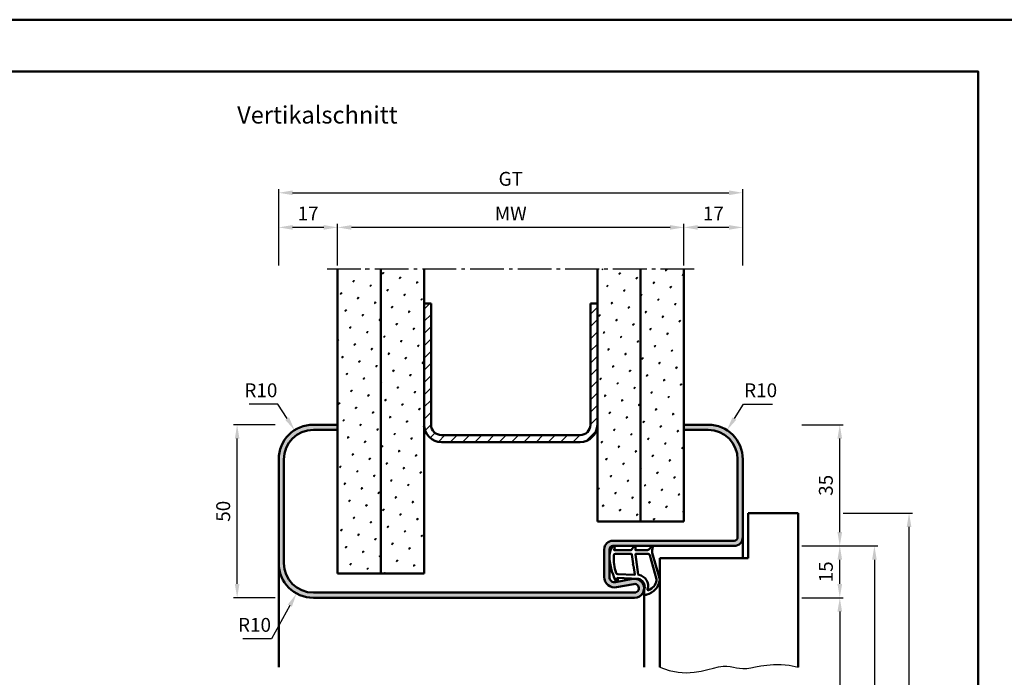
# Model space of a CAD drawing. Units: millimetres. Extents: x 0 to 2520, y -40 to 446.
# Drawn here: x 338 to 622, y 256 to 446 of the extents above; entities that cross this region are included whole.
import ezdxf

# ---------------------------------------------------------------- set-up
doc = ezdxf.new("R2010")
doc.units = ezdxf.units.MM
doc.linetypes.add('AM_DIN_G_W050', pattern=[13.75, 9.75, -1.5, 1, -1.5])
for name, color, linetype, lineweight in [('AM_0', 7, 'Continuous', 50), ('AM_1', 14, 'Continuous', 50), ('AM_4', 3, 'Continuous', 25), ('AM_5', 3, 'Continuous', 25), ('AM_7', 4, 'AM_DIN_G_W050', 25), ('AM_8', 1, 'Continuous', 25), ('AM_BOR', 7, 'Continuous', 50)]:
    doc.layers.add(name, color=color, linetype=linetype, lineweight=lineweight)
doc.layers.add('AM_12', color=7, linetype='Continuous', lineweight=50, plot=False)
doc.styles.get("Standard").update_dxf_attribs({"font": 'isocp.shx'})
doc.dimstyles.new('AM_DIN$0', dxfattribs={"dimtxt": 4, "dimasz": 4, "dimexe": 1, "dimexo": 1, "dimgap": 1.5, "dimtad": 1, "dimdsep": 46, "dimtxsty": 'Standard', "dimcen": 0, "dimclrd": 256, "dimclre": 256, "dimclrt": 2, "dimazin": 2, "dimtp": 0.1, "dimtm": 0.1, "dimtfac": 0.71, "dimtmove": 0, "dimatfit": 3, "dimfxl": 0, "dimlwd": -1, "dimlwe": -1, "dimarcsym": 0})
doc.dimstyles.new('AM_DIN$4', dxfattribs={"dimtxt": 4, "dimasz": 4, "dimexe": 1, "dimexo": 1, "dimgap": 1.5, "dimtad": 1, "dimtoh": 1, "dimdsep": 46, "dimtxsty": 'Standard', "dimcen": 0, "dimclrd": 256, "dimclre": 256, "dimclrt": 2, "dimazin": 2, "dimtp": 0.1, "dimtm": 0.1, "dimtfac": 0.71, "dimtofl": 0, "dimtmove": 0, "dimatfit": 0, "dimfxl": 0, "dimlwd": -1, "dimlwe": -1, "dimarcsym": 0})
pattern_1 = [(45, (785, -1040.5036), (-1.314801, 4.906903), [0.635, -4.445]), (135, (785.2245, -1040.279), (-4.906903, 1.3148007), [0.3175, -8.481318]), (135, (785.2806, -1040.223), (-4.906903, 1.3148007), [0.254, -8.544818]), (135, (785.1684, -1040.3352), (-4.906903, 1.3148007), [0.254, -8.544818]), (105, (785.3368, -1040.167), (-4.906903, 1.314801), [0.2032, -4.8768]), (165, (785.1123, -1040.3913), (-3.592102, -3.592102), [0.2032, -4.8768])]

# ---------------------------------------------------------------- blocks, each defined once
blk = doc.blocks.new('DIN_A3_BOS')
at = {"layer": 'AM_12'}
blk.add_lwpolyline([(0, 0), (420, 0), (420, 297), (0, 297)], close=True, dxfattribs=at)
at = {"layer": 'AM_BOR'}
blk.add_lwpolyline([(20, 10), (410, 10), (410, 287), (20, 287)], close=True, dxfattribs=at)
blk = doc.blocks.new('*D15')
at = {"layer": 'AM_5', "linetype": 'ByBlock'}
for p, q in [((412, 328.5), (400, 328.5)), ((401, 282.5), (401, 324.5)), ((412, 278.5), (400, 278.5))]:
    blk.add_line(p, q, dxfattribs=at)
at = {"layer": 'AM_5'}
for points in [[(400.34, 324.5), (401.67, 324.5), (401, 328.5)], [(400.34, 282.5), (401.67, 282.5), (401, 278.5)]]:
    blk.add_solid(points, dxfattribs=at)
at = {"layer": 'Defpoints', "color": 0}
for p in [(401, 328.5), (413, 328.5), (413, 278.5)]:
    blk.add_point(p, dxfattribs=at)
at = {"layer": 'AM_5', "color": 2, "insert": (397.5, 303.5), "char_height": 4, "attachment_point": 5, "rotation": 90}
blk.add_mtext('50', dxfattribs=at)
blk = doc.blocks.new('*D16')
at = {"layer": 'AM_5', "linetype": 'ByBlock'}
for p, q in [((564, 278.5), (576, 278.5)), ((575, 274.5), (575, 117.5)), ((563.99, 113.5), (576, 113.5))]:
    blk.add_line(p, q, dxfattribs=at)
at = {"layer": 'AM_5'}
for points in [[(574.33, 274.5), (575.67, 274.5), (575, 278.5)], [(574.33, 117.5), (575.67, 117.5), (575, 113.5)]]:
    blk.add_solid(points, dxfattribs=at)
at = {"layer": 'Defpoints', "color": 0}
for p in [(563, 278.5), (562.99, 113.5), (575, 113.5)]:
    blk.add_point(p, dxfattribs=at)
at = {"layer": 'AM_5', "color": 2, "insert": (571.47, 196), "char_height": 4, "attachment_point": 5, "rotation": 90}
blk.add_mtext('LDH', dxfattribs=at)
blk = doc.blocks.new('*D17')
at = {"layer": 'AM_5', "linetype": 'ByBlock'}
for p, q in [((564, 293.5), (576, 293.5)), ((575, 282.5), (575, 289.5)), ((564, 278.5), (576, 278.5))]:
    blk.add_line(p, q, dxfattribs=at)
at = {"layer": 'AM_5'}
for points in [[(574.33, 289.5), (575.67, 289.5), (575, 293.5)], [(574.33, 282.5), (575.67, 282.5), (575, 278.5)]]:
    blk.add_solid(points, dxfattribs=at)
at = {"layer": 'Defpoints', "color": 0}
for p in [(563, 293.5), (575, 293.5), (563, 278.5)]:
    blk.add_point(p, dxfattribs=at)
at = {"layer": 'AM_5', "color": 2, "insert": (571.5, 286), "char_height": 4, "attachment_point": 5, "rotation": 90}
blk.add_mtext('15', dxfattribs=at)
blk = doc.blocks.new('*D18')
at = {"layer": 'AM_5', "linetype": 'ByBlock'}
for p, q in [((564, 293.5), (586, 293.5)), ((585, 289.5), (585, 117.5)), ((563.99, 113.5), (586, 113.5))]:
    blk.add_line(p, q, dxfattribs=at)
at = {"layer": 'AM_5'}
for points in [[(584.33, 289.5), (585.67, 289.5), (585, 293.5)], [(584.33, 117.5), (585.67, 117.5), (585, 113.5)]]:
    blk.add_solid(points, dxfattribs=at)
at = {"layer": 'Defpoints', "color": 0}
for p in [(563, 293.5), (562.99, 113.5), (585, 113.5)]:
    blk.add_point(p, dxfattribs=at)
at = {"layer": 'AM_5', "color": 2, "insert": (581.5, 203.5), "char_height": 4, "attachment_point": 5, "rotation": 90}
blk.add_mtext('FMH', dxfattribs=at)
blk = doc.blocks.new('*D19')
at = {"layer": 'AM_5', "linetype": 'ByBlock'}
for p, q in [((564, 328.5), (576, 328.5)), ((575, 297.5), (575, 324.5)), ((564, 293.5), (576, 293.5))]:
    blk.add_line(p, q, dxfattribs=at)
at = {"layer": 'AM_5'}
for points in [[(574.33, 324.5), (575.67, 324.5), (575, 328.5)], [(574.33, 297.5), (575.67, 297.5), (575, 293.5)]]:
    blk.add_solid(points, dxfattribs=at)
at = {"layer": 'Defpoints', "color": 0}
for p in [(563, 328.5), (575, 328.5), (563, 293.5)]:
    blk.add_point(p, dxfattribs=at)
at = {"layer": 'AM_5', "color": 2, "insert": (571.5, 311), "char_height": 4, "attachment_point": 5, "rotation": 90}
blk.add_mtext('35', dxfattribs=at)
blk = doc.blocks.new('*D20')
at = {"layer": 'AM_5', "linetype": 'ByBlock'}
for p, q in [((576, 303), (596, 303)), ((595, 124.5), (595, 299)), ((586, 120.5), (596, 120.5))]:
    blk.add_line(p, q, dxfattribs=at)
at = {"layer": 'AM_5'}
for points in [[(594.33, 299), (595.67, 299), (595, 303)], [(594.33, 124.5), (595.67, 124.5), (595, 120.5)]]:
    blk.add_solid(points, dxfattribs=at)
at = {"layer": 'Defpoints', "color": 0}
for p in [(575, 303), (595, 303), (585, 120.5)]:
    blk.add_point(p, dxfattribs=at)
at = {"layer": 'AM_5', "color": 2, "insert": (591.5, 211.75), "char_height": 4, "attachment_point": 5, "rotation": 90}
blk.add_mtext('TAH', dxfattribs=at)
blk = doc.blocks.new('*D27')
at = {"layer": 'AM_5', "linetype": 'ByBlock'}
for p, q in [((413, 374.5), (413, 386.5)), ((426, 385.5), (417, 385.5)), ((430, 374.5), (430, 386.5))]:
    blk.add_line(p, q, dxfattribs=at)
at = {"layer": 'AM_5'}
for points in [[(417, 386.17), (417, 384.83), (413, 385.5)], [(426, 386.17), (426, 384.83), (430, 385.5)]]:
    blk.add_solid(points, dxfattribs=at)
at = {"layer": 'Defpoints', "color": 0}
for p in [(413, 385.5), (413, 373.5), (430, 373.5)]:
    blk.add_point(p, dxfattribs=at)
at = {"layer": 'AM_5', "color": 2, "insert": (421.5, 389), "char_height": 4, "attachment_point": 5}
blk.add_mtext('17', dxfattribs=at)
blk = doc.blocks.new('*D28')
at = {"layer": 'AM_5', "linetype": 'ByBlock'}
for p, q in [((530, 374.5), (530, 386.5)), ((543, 385.5), (534, 385.5)), ((547, 374.5), (547, 386.5))]:
    blk.add_line(p, q, dxfattribs=at)
at = {"layer": 'AM_5'}
for points in [[(534, 386.17), (534, 384.83), (530, 385.5)], [(543, 386.17), (543, 384.83), (547, 385.5)]]:
    blk.add_solid(points, dxfattribs=at)
at = {"layer": 'Defpoints', "color": 0}
for p in [(530, 385.5), (530, 373.5), (547, 373.5)]:
    blk.add_point(p, dxfattribs=at)
at = {"layer": 'AM_5', "color": 2, "insert": (538.5, 389), "char_height": 4, "attachment_point": 5}
blk.add_mtext('17', dxfattribs=at)
blk = doc.blocks.new('*D29')
at = {"layer": 'AM_5', "linetype": 'ByBlock'}
for p, q in [((413, 374.5), (413, 396.5)), ((417, 395.5), (543, 395.5)), ((547, 374.5), (547, 396.5))]:
    blk.add_line(p, q, dxfattribs=at)
at = {"layer": 'AM_5'}
for points in [[(417, 396.17), (417, 394.83), (413, 395.5)], [(543, 396.17), (543, 394.83), (547, 395.5)]]:
    blk.add_solid(points, dxfattribs=at)
at = {"layer": 'Defpoints', "color": 0}
for p in [(547, 395.5), (413, 373.5), (547, 373.5)]:
    blk.add_point(p, dxfattribs=at)
at = {"layer": 'AM_5', "color": 2, "insert": (480, 399.01), "char_height": 4, "attachment_point": 5}
blk.add_mtext('GT', dxfattribs=at)
blk = doc.blocks.new('*D30')
at = {"layer": 'AM_5', "linetype": 'ByBlock'}
for p, q in [((430, 374.5), (430, 386.5)), ((526, 385.5), (434, 385.5)), ((530, 374.5), (530, 386.5))]:
    blk.add_line(p, q, dxfattribs=at)
at = {"layer": 'AM_5'}
for points in [[(434, 386.17), (434, 384.83), (430, 385.5)], [(526, 386.17), (526, 384.83), (530, 385.5)]]:
    blk.add_solid(points, dxfattribs=at)
at = {"layer": 'Defpoints', "color": 0}
for p in [(430, 385.5), (430, 373.5), (530, 373.5)]:
    blk.add_point(p, dxfattribs=at)
at = {"layer": 'AM_5', "color": 2, "insert": (480, 389), "char_height": 4, "attachment_point": 5}
blk.add_mtext('MW', dxfattribs=at)
blk = doc.blocks.new('*D45')
at = {"layer": 'AM_5', "linetype": 'ByBlock'}
for p, q in [((412.77, 334.43), (404.46, 334.43)), ((415.44, 330.28), (412.77, 334.43))]:
    blk.add_line(p, q, dxfattribs=at)
at = {"layer": 'AM_5'}
blk.add_solid([(416, 330.64), (414.88, 329.92), (417.6, 326.91)], dxfattribs=at)
at = {"layer": 'Defpoints', "color": 0}
for p in [(417.6, 326.91), (423, 318.5)]:
    blk.add_point(p, dxfattribs=at)
at = {"layer": 'AM_5', "color": 2, "insert": (407.86, 337.93), "char_height": 4, "attachment_point": 5}
blk.add_mtext('R10', dxfattribs=at)
blk = doc.blocks.new('*D46')
at = {"layer": 'AM_5', "linetype": 'ByBlock'}
for p, q in [((416.23, 276.25), (410.92, 266.66)), ((410.92, 266.66), (402.62, 266.66))]:
    blk.add_line(p, q, dxfattribs=at)
at = {"layer": 'AM_5'}
blk.add_solid([(415.64, 276.57), (416.81, 275.93), (418.16, 279.75)], dxfattribs=at)
at = {"layer": 'Defpoints', "color": 0}
for p in [(423, 288.5), (418.16, 279.75)]:
    blk.add_point(p, dxfattribs=at)
at = {"layer": 'AM_5', "color": 2, "insert": (406.02, 270.16), "char_height": 4, "attachment_point": 5}
blk.add_mtext('R10', dxfattribs=at)
blk = doc.blocks.new('*D47')
at = {"layer": 'AM_5', "linetype": 'ByBlock'}
for p, q in [((544.57, 330.28), (547.24, 334.43)), ((547.24, 334.43), (555.55, 334.43))]:
    blk.add_line(p, q, dxfattribs=at)
at = {"layer": 'AM_5'}
blk.add_solid([(544.01, 330.64), (545.13, 329.92), (542.41, 326.91)], dxfattribs=at)
at = {"layer": 'Defpoints', "color": 0}
for p in [(542.41, 326.91), (537, 318.5)]:
    blk.add_point(p, dxfattribs=at)
at = {"layer": 'AM_5', "color": 2, "insert": (552.15, 337.93), "char_height": 4, "attachment_point": 5}
blk.add_mtext('R10', dxfattribs=at)

msp = doc.modelspace()

# ---------------------------------------------------------------- hatches: boundary and pattern name
at = {"layer": 'AM_8'}
h = msp.add_hatch(dxfattribs=at)
h.set_pattern_fill('SWAMP', color=256, scale=0.2, angle=45)
h.set_pattern_definition(pattern_1)
h.paths.add_polyline_path([(442.505, 373.5), (430.005, 373.5), (430.005, 285.5), (442.505, 285.5)])
h = msp.add_hatch(dxfattribs=at)
h.set_pattern_fill('SWAMP', color=256, scale=0.2, angle=45)
h.set_pattern_definition(pattern_1)
h.paths.add_polyline_path([(455.005, 373.5), (442.505, 373.5), (442.505, 285.5), (455.005, 285.5)])
h = msp.add_hatch(dxfattribs=at)
h.set_pattern_fill('SWAMP', color=256, scale=0.2, angle=45)
h.set_pattern_definition(pattern_1)
h.paths.add_polyline_path([(505.005, 300.5), (517.505, 300.5), (517.505, 373.5), (505.005, 373.5)])
h = msp.add_hatch(dxfattribs=at)
h.set_pattern_fill('SWAMP', color=256, scale=0.2, angle=45)
h.set_pattern_definition(pattern_1)
h.paths.add_polyline_path([(530.005, 373.5), (517.505, 373.5), (517.505, 300.5), (530.005, 300.5)])
h = msp.add_hatch(dxfattribs=at)
h.set_pattern_fill('_U', color=256, scale=2.5, angle=45, pattern_type=0)
h.set_pattern_definition([(45, (785, -1040.5036), (-1.767767, 1.767767), [])])
h.paths.add_polyline_path([(457.005, 363.5), (455.005, 363.5), (455.005, 328.5, 0.4142136), (460.005, 323.5), (500.005, 323.5, 0.4142136), (505.005, 328.5), (505.005, 363.5), (503.005, 363.5), (503.005, 328.5, -0.4142136), (500.005, 325.5), (460.005, 325.5, -0.4142136), (457.005, 328.5)])
h = msp.add_hatch(color=256, dxfattribs=at)
h.dxf.hatch_style = 1
h.paths.add_polyline_path([(430.005, 328.5), (423.005, 328.5, 0.4142136), (413.005, 318.5), (413.005, 288.5, 0.4142136), (423.005, 278.5), (515.755, 278.5, 1.0968549), (515.25, 283.953), (510.28, 283.025, -0.4693847), (508.505, 284.5), (508.505, 292.5, -0.4142136), (509.505, 293.5), (544.505, 293.5, 0.4142136), (547.005, 296), (547.005, 318.5, 0.4142136), (537.005, 328.5), (530.005, 328.5), (530.005, 327), (537.005, 327, -0.4142136), (545.505, 318.5), (545.505, 296, -0.4142136), (544.505, 295), (509.505, 295, 0.4142136), (507.005, 292.5), (507.005, 284.5, 0.4693847), (510.556, 281.551), (515.525, 282.479, -1.0968549), (515.755, 280), (423.005, 280, -0.4142136), (414.505, 288.5), (414.505, 318.5, -0.4142136), (423.005, 327), (430.005, 327)])

# ---------------------------------------------------------------- linework, layer by layer
at = {"layer": 'AM_0'}
for p, q in [((430.005, 285.5), (430.005, 373.5)), ((442.505, 285.5), (442.505, 373.5)), ((455.005, 285.5), (455.005, 373.5)), ((505.005, 300.5), (505.005, 373.5)), ((517.505, 300.5), (517.505, 373.5)), ((530.005, 300.5), (530.005, 373.5)), ((455.005, 363.5), (457.005, 363.5)), ((457.005, 328.5), (457.005, 363.5)), ((503.005, 328.5), (503.005, 363.5)), ((503.005, 363.5), (505.005, 363.5)), ((430.005, 328.5), (423.005, 328.5)), ((430.005, 327), (423.005, 327)), ((530.005, 328.5), (537.005, 328.5)), ((530.005, 327), (537.005, 327)), ((460.005, 325.5), (500.005, 325.5)), ((460.005, 323.5), (500.005, 323.5)), ((413.005, 318.5), (413.005, 288.5)), ((414.505, 318.5), (414.505, 288.5)), ((545.505, 318.5), (545.505, 296)), ((547.005, 318.5), (547.005, 296)), ((548.505, 290), (548.505, 303)), ((548.505, 303), (563.005, 303)), ((562.995, 303), (562.995, 258.5)), ((505.005, 300.5), (530.005, 300.5)), ((509.505, 295), (544.505, 295)), ((544.505, 293.5), (509.505, 293.5)), ((507.005, 284.5), (507.005, 292.5)), ((508.505, 284.5), (508.505, 292.5)), ((523.005, 290), (523.005, 258.5)), ((523.005, 290), (548.505, 290)), ((430.005, 285.5), (455.005, 285.5)), ((515.25, 283.953), (510.28, 283.025)), ((515.525, 282.479), (510.556, 281.551)), ((423.005, 280), (515.755, 280)), ((423.005, 278.5), (515.755, 278.5))]:
    msp.add_line(p, q, dxfattribs=at)
for centre, radius, start, end in [((423.005, 318.5), 10, 90, 180), ((423.005, 318.5), 8.5, 90, 180), ((460.005, 328.5), 5, 180, 270), ((460.005, 328.5), 3, 180, 270), ((500.005, 328.5), 5, 270, 0), ((500.005, 328.5), 3, 270, 0), ((537.005, 318.5), 10, 0, 90), ((537.005, 318.5), 8.5, 0, 90), ((544.505, 296), 1, 270, 0), ((544.505, 296), 2.5, 270, 0), ((509.505, 292.5), 2.5, 90, 180), ((509.505, 292.5), 1, 90, 180), ((423.005, 288.5), 10, 180, 270), ((423.005, 288.5), 8.5, 180, 270), ((510.005, 284.5), 3, 180, 280.57858), ((510.005, 284.5), 1.5, 180, 280.57858), ((515.755, 281.25), 2.75, 270, 100.57858), ((515.755, 281.25), 1.25, 270, 100.57858)]:
    msp.add_arc(centre, radius, start, end, dxfattribs=at)
at = {"layer": 'AM_1'}
for p, q in [((547.005, 296), (547.005, 290)), ((413.005, 288.5), (413.005, 258.5)), ((518.505, 281.25), (518.505, 258.5))]:
    msp.add_line(p, q, dxfattribs=at)
for points in [[(509.454, 293.35, -0.8225617), (510.007, 293.147), (509.832, 292.297), (514.8, 292.297), (515.674, 293.419, -0.7467354), (515.996, 293.324), (516.011, 292.297), (519.46, 292.297, 0.2039215), (519.821, 292.451), (520.767, 293.438, -0.8105302), (521.099, 293.231), (521.064, 293.132, 0.1645), (520.875, 291.458), (522.963, 284.152, -0.0661149), (522.988, 283.305, -0.2820378), (519.333, 279.443, -0.1590275), (518.289, 279.541, -0.3764163), (518.181, 279.782), (518.66, 281.199, 0.3762127), (516.865, 284.014), (510.751, 284.294), (510.927, 283.672, -0.7987948), (510.32, 283.465, -0.1245897), (508.512, 290.739, -0.1623187)], [(510.249, 291.247), (514.708, 291.247, -0.3782425), (515.005, 290.985), (515.376, 288.328, -0.236068), (515.346, 288.243), (515.238, 288.139, 0.5), (515.258, 287.981), (515.388, 287.906, -0.236068), (515.438, 287.832), (515.79, 285.27, -0.4511235), (515.641, 285.101), (510.886, 285.286, -0.3316729), (510.407, 285.643, -0.0849517), (509.749, 290.749, -0.4135048)], [(516.235, 291.247), (519.447, 291.247, -0.3015522), (520.138, 290.789), (522.085, 283.932, -0.0278584), (522.111, 283.51, -0.2581461), (519.756, 280.696, -0.6319644), (519.522, 280.96, 0.4552489), (516.998, 285.101, -0.3823944), (516.797, 285.276), (516.012, 290.995, -0.4511235)]]:
    msp.add_lwpolyline(points, format="xyb", close=True, dxfattribs=at)
at = {"layer": 'AM_4'}
msp.add_lwpolyline([(523.005, 258.5), (525.725, 257.505), (528.291, 256.988), (530.695, 256.851), (532.93, 257.001), (534.987, 257.341), (536.858, 257.776), (538.536, 258.21), (540.012, 258.546), (541.287, 258.714), (542.397, 258.732), (543.388, 258.644), (544.304, 258.493), (545.19, 258.322), (546.09, 258.174), (547.05, 258.092), (548.115, 258.119), (549.325, 258.281), (550.695, 258.534), (552.24, 258.815), (553.972, 259.064), (555.901, 259.219), (558.042, 259.218), (560.406, 258.999), (563.005, 258.5)], dxfattribs=at)
at = {"layer": 'AM_7'}
msp.add_line((427.005, 373.5), (533.005, 373.5), dxfattribs=at)

# ---------------------------------------------------------------- block references
at = {"layer": 'AM_0', "lineweight": 0, "xscale": 1.5, "yscale": 1.5, "zscale": 1.5}
msp.add_blockref('DIN_A3_BOS', (0, 0), dxfattribs=at)

# ---------------------------------------------------------------- texts
at = {"layer": 'AM_0', "insert": (401.005, 420.5), "char_height": 5, "width": 58.24755, "attachment_point": 1}
msp.add_mtext('Vertikalschnitt', dxfattribs=at)

# ---------------------------------------------------------------- dimensions: what is measured, and where the dimension line sits
at = {"layer": 'AM_5'}
dim = msp.add_linear_dim(base=(547.005, 395.5), p1=(413.005, 373.5), p2=(547.005, 373.5), text='GT', dimstyle='AM_DIN$0', dxfattribs=at)
dim.commit()
dim.dimension.update_dxf_attribs({"geometry": '*D29', "text_midpoint": (480.005, 399.007)})
for base, p1, p2, angle, picture, middle in [((413.005, 385.5), (430.005, 373.5), (413.005, 373.5), 180, '*D27', (421.505, 389)), ((575, 328.5), (563, 293.5), (563, 328.5), 90, '*D19', (571.5, 311)), ((575, 293.5), (563, 278.5), (563, 293.5), 90, '*D17', (571.5, 286))]:
    dim = msp.add_linear_dim(base=base, p1=p1, p2=p2, angle=angle, dimstyle='AM_DIN$0', override={"dimpost": ''}, dxfattribs=at)
    dim.commit()
    dim.dimension.update_dxf_attribs({"geometry": picture, "text_midpoint": middle})
for base, p1, p2, angle, text, picture, middle in [((430.005, 385.5), (530.005, 373.5), (430.005, 373.5), 180, 'MW', '*D30', (480.005, 389)), ((585, 113.5), (563, 293.5), (562.995, 113.5), 270, 'FMH', '*D18', (581.5, 203.5)), ((575, 113.5), (563, 278.5), (562.995, 113.5), 270, 'LDH', '*D16', (571.472, 196))]:
    dim = msp.add_linear_dim(base=base, p1=p1, p2=p2, angle=angle, text=text, dimstyle='AM_DIN$0', dxfattribs=at)
    dim.commit()
    dim.dimension.update_dxf_attribs({"geometry": picture, "text_midpoint": middle})
for base, p1, p2, angle, picture, middle in [((530.005, 385.5), (547.005, 373.5), (530.005, 373.5), 180, '*D28', (538.505, 389)), ((401.005, 328.5), (413.005, 278.5), (413.005, 328.5), 90, '*D15', (397.505, 303.5))]:
    dim = msp.add_linear_dim(base=base, p1=p1, p2=p2, angle=angle, dimstyle='AM_DIN$0', dxfattribs=at)
    dim.commit()
    dim.dimension.update_dxf_attribs({"geometry": picture, "text_midpoint": middle})
for center, mpoint, picture, middle in [((423.005, 318.5), (417.599, 326.913), '*D45', (407.865, 334.432)), ((537.005, 318.5), (542.411, 326.913), '*D47', (552.145, 334.432))]:
    dim = msp.add_radius_dim(center=center, mpoint=mpoint, dimstyle='AM_DIN$4', override={"dimpost": '', "dimse1": 1}, dxfattribs=at)
    dim.commit()
    dim.dimension.update_dxf_attribs({"geometry": picture, "text_midpoint": middle, "dimtype": 164})
dim = msp.add_linear_dim(base=(595, 303), p1=(585, 120.5), p2=(575, 303), angle=90, text='TAH', dimstyle='AM_DIN$0', override={"dimpost": ''}, dxfattribs=at)
dim.commit()
dim.dimension.update_dxf_attribs({"geometry": '*D20', "text_midpoint": (591.5, 211.75)})
dim = msp.add_radius_dim(center=(423.005, 288.5), mpoint=(418.163, 279.75), dimstyle='AM_DIN$4', dxfattribs=at)
dim.commit()
dim.dimension.update_dxf_attribs({"geometry": '*D46', "text_midpoint": (406.017, 266.661), "dimtype": 164})

doc.saveas('drawing.dxf')
